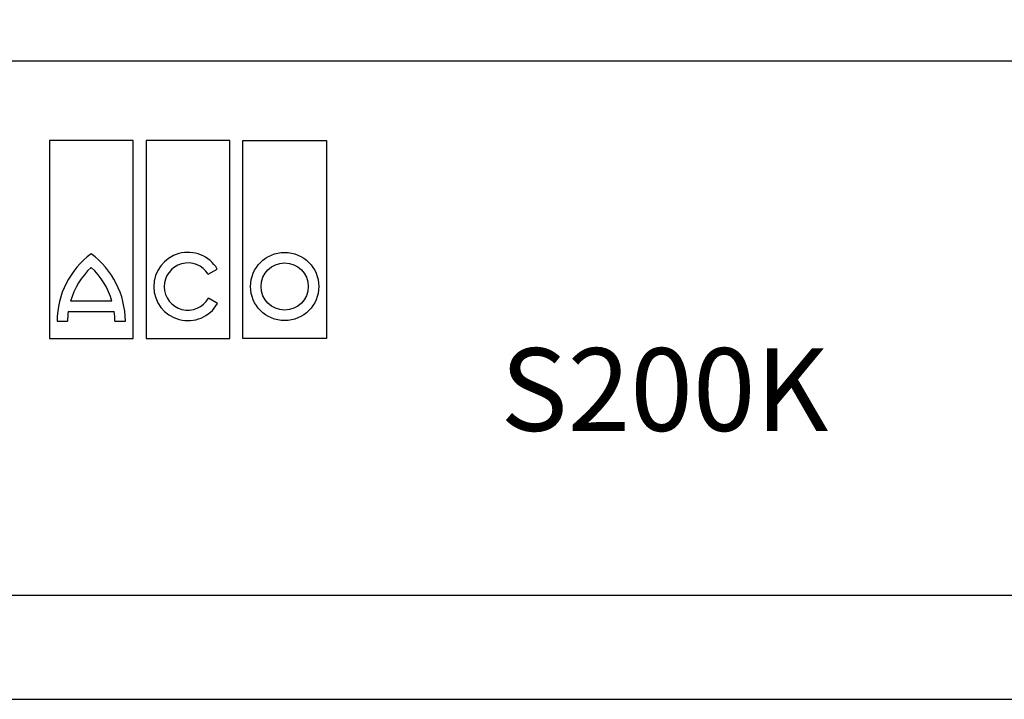
# Model space of a CAD drawing. Units: millimetres. Extents: x 3502 to 14456, y -270 to 2700.
# Drawn here: x 8732 to 9399, y -270 to 190 of the extents above; entities that cross this region are included whole.
import ezdxf

# ---------------------------------------------------------------- set-up
doc = ezdxf.new("R2010")
doc.units = ezdxf.units.MM
doc.layers.add('SICHTBAR', color=7, linetype='Continuous', lineweight=25)
doc.layers.add('tabelka_wyk', color=7, linetype='Continuous', lineweight=18)
doc.styles.add('BEMSTIL', font='isocp3.shx', dxfattribs={"width": 0.8})

msp = doc.modelspace()

# ---------------------------------------------------------------- linework, layer by layer
at = {"layer": 'SICHTBAR'}
msp.add_line((9735.28, 162.39, -124.16), (7905.17, 162.39, -124.16), dxfattribs=at)
for points in [[(7702.34, -269.89), (9802.34, -269.89), (9802.34, 2700.11), (7702.34, 2700.11)], [(9735.28, -199.68), (7905.17, -199.68), (7905.17, 2628.32), (9735.28, 2628.32)]]:
    msp.add_lwpolyline(points, close=True, dxfattribs=at)
at = {"layer": 'tabelka_wyk', "color": 1, "lineweight": 25}
for p, q in [((8751.84, 108.72, -631.16), (8751.84, -25.41, -631.16)), ((8808.48, 108.72, -631.16), (8751.84, 108.72, -631.16)), ((8808.48, -25.41, -631.16), (8808.48, 108.72, -631.16)), ((8817.35, 108.72, -631.16), (8817.35, -25.41, -631.16)), ((8873.99, 108.72, -631.16), (8817.35, 108.72, -631.16)), ((8873.99, -25.41, -631.16), (8873.99, 108.72, -631.16)), ((8882.87, -25.41, -631.16), (8882.87, 108.72, -631.16)), ((8882.87, 108.72, -631.16), (8939.51, 108.72, -631.16)), ((8939.51, 108.72, -631.16), (8939.51, -25.41, -631.16)), ((8859.39, 18, -631.16), (8865.55, 21.56, -631.16)), ((8865.7, -1.82, -631.16), (8859.54, 1.74, -631.16)), ((8794.22, -0.16, -631.16), (8766.1, -0.16, -631.16)), ((8764.6, -7.27, -631.16), (8795.72, -7.27, -631.16)), ((8757.04, -13.69, -631.16), (8764.15, -13.69, -631.16)), ((8796.17, -13.69, -631.16), (8803.28, -13.69, -631.16)), ((8751.84, -25.41, -631.16), (8808.48, -25.41, -631.16)), ((8817.35, -25.41, -631.16), (8873.99, -25.41, -631.16)), ((8939.51, -25.41, -631.16), (8882.87, -25.41, -631.16))]:
    msp.add_line(p, q, dxfattribs=at)
for radius in [23.12, 16.01]:
    msp.add_circle((8911.19, 9.74, -631.16), radius, dxfattribs=at)
for centre, radius, start, end in [((8813.95, -13.94, -631.16), 56.92, 126.42357, 179.74739), ((8746.36, -13.94, -631.16), 56.92, 0.25261, 53.57643), ((8845.67, 9.74, -631.16), 23.12, 30.73092, 330), ((8813.95, -13.94, -631.16), 49.8, 132.73211, 163.93412), ((8746.36, -13.94, -631.16), 49.8, 16.06588, 47.26789), ((8845.67, 9.74, -631.16), 16.01, 31.0558, 330), ((8813.95, -13.94, -631.16), 49.8, 172.30584, 179.7113), ((8746.36, -13.94, -631.16), 49.8, 0.2887, 7.69416)]:
    msp.add_arc(centre, radius, start, end, dxfattribs=at)

# ---------------------------------------------------------------- texts
at = {"layer": 'SICHTBAR', "lineweight": 25, "insert": (9057.36, -32.04, -217.11), "char_height": 56, "width": 903.5867, "attachment_point": 1, "style": 'BEMSTIL'}
msp.add_mtext('{\\fArial|b0|i0|c186|p34;S200K}', dxfattribs=at)

doc.saveas('drawing.dxf')
